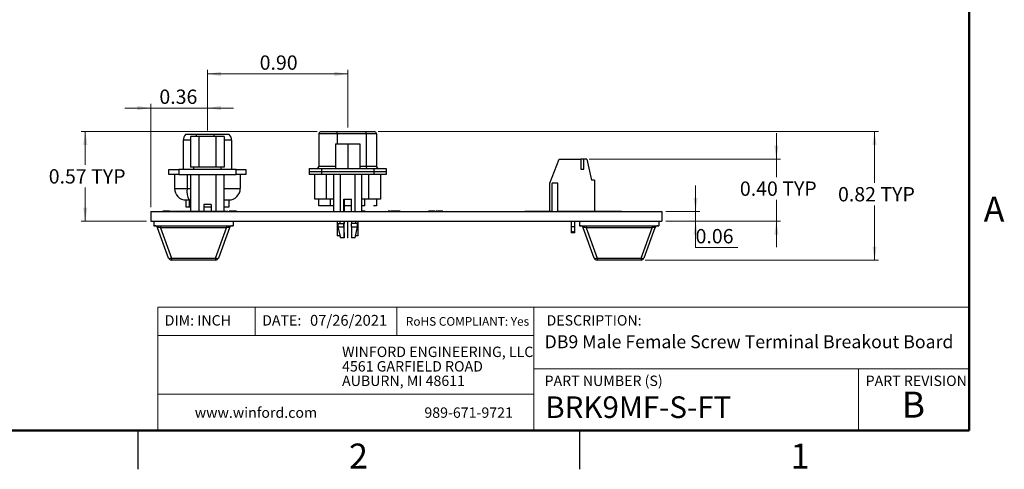
# Model space of a CAD drawing. Units: inches. Extents: x 0.1 to 11.2, y 0.1 to 7.3.
# Drawn here: x 4.9 to 11.2, y 0.1 to 3 of the extents above; entities that cross this region are included whole.
import ezdxf

# ---------------------------------------------------------------- set-up
doc = ezdxf.new("R2010")
doc.units = ezdxf.units.IN
doc.header["$LTSCALE"] = 0.666667
doc.header["$MEASUREMENT"] = 0
doc.styles.add('SLDTEXTSTYLE0', font='TXT', dxfattribs={"width": 0.75})
doc.dimstyles.new('SLDDIMSTYLE2', dxfattribs={"dimtxt": 0.091864, "dimasz": 0.086667, "dimexe": 0, "dimexo": 0.0625, "dimgap": 0.022966, "dimtad": 0, "dimtih": 1, "dimtoh": 1, "dimrnd": 1e-09, "dimdsep": 46, "dimtxsty": 'SLDTEXTSTYLE0', "dimsah": 1, "dimcen": 0.09, "dimadec": 0, "dimazin": 2, "dimtfac": 1, "dimtmove": 0, "dimatfit": 0, "dimfxl": 0, "dimfrac": 2, "dimtolj": 1, "dimtzin": 12, "dimarcsym": 0})
doc.dimstyles.new('SLDDIMSTYLE4', dxfattribs={"dimtxt": 0.091864, "dimasz": 0.086667, "dimexe": 0, "dimexo": 0.0625, "dimgap": 0.022966, "dimtad": 1, "dimrnd": 1e-09, "dimdsep": 46, "dimtxsty": 'SLDTEXTSTYLE0', "dimsah": 1, "dimcen": 0.09, "dimadec": 0, "dimazin": 2, "dimtfac": 1, "dimtmove": 0, "dimatfit": 0, "dimfxl": 0, "dimfrac": 2, "dimtolj": 1, "dimtzin": 12, "dimarcsym": 0})
doc.dimstyles.new('SLDDIMSTYLE7', dxfattribs={"dimtxt": 0.091864, "dimasz": 0.086667, "dimexe": 0, "dimexo": 0.0625, "dimgap": 0.022966, "dimtad": 1, "dimrnd": 1e-09, "dimzin": 0, "dimdsep": 46, "dimtxsty": 'SLDTEXTSTYLE0', "dimsah": 1, "dimcen": 0.09, "dimadec": 0, "dimazin": 0, "dimtfac": 1, "dimtofl": 0, "dimtmove": 0, "dimatfit": 3, "dimfxl": 0, "dimfrac": 2, "dimtolj": 1, "dimtzin": 12, "dimarcsym": 0})
doc.dimstyles.new('SLDDIMSTYLE8', dxfattribs={"dimtxt": 0.091864, "dimasz": 0.086667, "dimexe": 0, "dimexo": 0.0625, "dimgap": 0.022966, "dimtad": 0, "dimtih": 1, "dimtoh": 1, "dimrnd": 1e-09, "dimdsep": 46, "dimtxsty": 'SLDTEXTSTYLE0', "dimsah": 1, "dimcen": 0.09, "dimadec": 0, "dimazin": 2, "dimtfac": 1, "dimtofl": 0, "dimtmove": 0, "dimatfit": 3, "dimfxl": 0, "dimfrac": 2, "dimtolj": 1, "dimtzin": 12, "dimarcsym": 0})
doc.dimstyles.new('SLDDIMSTYLE9', dxfattribs={"dimtxt": 0.091864, "dimasz": 0.086667, "dimexe": 0, "dimexo": 0.0625, "dimgap": 0.022966, "dimtad": 0, "dimtih": 1, "dimtoh": 1, "dimrnd": 1e-09, "dimzin": 0, "dimdsep": 46, "dimtxsty": 'SLDTEXTSTYLE0', "dimsah": 1, "dimcen": 0.09, "dimadec": 0, "dimazin": 0, "dimtfac": 1, "dimtmove": 0, "dimatfit": 0, "dimfxl": 0, "dimfrac": 2, "dimtolj": 1, "dimtzin": 12, "dimarcsym": 0})

# ---------------------------------------------------------------- blocks, each defined once
blk = doc.blocks.new('SW_NOTE_0')
at = {"color": 0, "linetype": 'Continuous', "lineweight": 0, "char_height": 0.066667, "attachment_point": 1, "style": 'SLDTEXTSTYLE0'}
for s, insert in [('WINFORD ENGINEERING, LLC', (0, 0.0859)), ('4561 GARFIELD ROAD', (0, -0.007)), ('AUBURN, MI 48611', (0, -0.0999))]:
    blk.add_mtext(s, dxfattribs=dict(at, insert=insert))
blk = doc.blocks.new('_D_8')
at = {"color": 7, "linetype": 'Continuous', "lineweight": 18}
for p, q in [((6.1122, 2.2567), (6.1122, 2.6466)), ((6.1122, 2.6203), (7.0124, 2.6203)), ((7.0124, 2.2764), (7.0124, 2.6466))]:
    blk.add_line(p, q, dxfattribs=at)
for points in [[(6.1122, 2.6203), (6.1989, 2.607), (6.1989, 2.6336)], [(7.0124, 2.6203), (6.9258, 2.6336), (6.9258, 2.607)]]:
    blk.add_solid(points, dxfattribs=at)
at = {"color": 7, "linetype": 'Continuous', "lineweight": 18, "insert": (6.4476, 2.7387), "char_height": 0.09186, "attachment_point": 1, "style": 'SLDTEXTSTYLE0'}
blk.add_mtext('0.90', dxfattribs=at)
blk = doc.blocks.new('_D_9')
at = {"color": 7, "linetype": 'Continuous', "lineweight": 18}
for p, q in [((5.7483, 2.4011), (5.5816, 2.4011)), ((5.7483, 1.7646), (5.7483, 2.4274)), ((6.1122, 2.4011), (5.7483, 2.4011)), ((6.1122, 2.2567), (6.1122, 2.4274)), ((6.1122, 2.4011), (6.2789, 2.4011))]:
    blk.add_line(p, q, dxfattribs=at)
for points in [[(5.7483, 2.4011), (5.6616, 2.4145), (5.6616, 2.3878)], [(6.1122, 2.4011), (6.1989, 2.3878), (6.1989, 2.4145)]]:
    blk.add_solid(points, dxfattribs=at)
at = {"color": 7, "linetype": 'Continuous', "lineweight": 18, "insert": (5.8041, 2.5196), "char_height": 0.09186, "attachment_point": 1, "style": 'SLDTEXTSTYLE0'}
blk.add_mtext('0.36', dxfattribs=at)
blk = doc.blocks.new('_D_10')
at = {"color": 7, "linetype": 'Continuous', "lineweight": 18}
for p, q in [((7.2079, 2.2502), (10.4194, 2.2502)), ((10.3931, 2.2502), (10.3931, 1.9215)), ((10.3931, 1.4258), (10.3931, 1.7757)), ((8.9211, 1.4258), (10.4194, 1.4258))]:
    blk.add_line(p, q, dxfattribs=at)
for points in [[(10.3931, 2.2502), (10.3798, 2.1635), (10.4065, 2.1635)], [(10.3931, 1.4258), (10.4065, 1.5125), (10.3798, 1.5125)]]:
    blk.add_solid(points, dxfattribs=at)
at = {"color": 7, "linetype": 'Continuous', "lineweight": 18, "char_height": 0.09186, "attachment_point": 1, "style": 'SLDTEXTSTYLE0'}
for s, insert in [('0.82', (10.1588, 1.8941)), ('TYP', (10.4308, 1.8941))]:
    blk.add_mtext(s, dxfattribs=dict(at, insert=insert))
blk = doc.blocks.new('_D_11')
at = {"color": 7, "linetype": 'Continuous', "lineweight": 18}
for p, q in [((9.2448, 1.7383), (9.2448, 1.905)), ((9.0546, 1.7383), (9.271, 1.7383)), ((9.2448, 1.7383), (9.2448, 1.6758)), ((9.0546, 1.6758), (9.271, 1.6758)), ((9.2448, 1.5065), (9.2448, 1.6758)), ((9.5163, 1.5065), (9.2448, 1.5065))]:
    blk.add_line(p, q, dxfattribs=at)
for points in [[(9.2448, 1.7383), (9.2581, 1.825), (9.2315, 1.825)], [(9.2448, 1.6758), (9.2315, 1.5892), (9.2581, 1.5892)]]:
    blk.add_solid(points, dxfattribs=at)
at = {"color": 7, "linetype": 'Continuous', "lineweight": 18, "insert": (9.2448, 1.6249), "char_height": 0.09186, "attachment_point": 1, "style": 'SLDTEXTSTYLE0'}
blk.add_mtext('0.06', dxfattribs=at)
blk = doc.blocks.new('_D_12')
at = {"color": 7, "linetype": 'Continuous', "lineweight": 18}
for p, q in [((9.7632, 2.073), (9.7632, 2.2397)), ((8.5613, 2.073), (9.7895, 2.073)), ((9.7632, 2.073), (9.7632, 1.9574)), ((9.7632, 1.6758), (9.7632, 1.8115)), ((9.0546, 1.6758), (9.7895, 1.6758)), ((9.7632, 1.6758), (9.7632, 1.5092))]:
    blk.add_line(p, q, dxfattribs=at)
for points in [[(9.7632, 2.073), (9.7766, 2.1597), (9.7499, 2.1597)], [(9.7632, 1.6758), (9.7499, 1.5892), (9.7766, 1.5892)]]:
    blk.add_solid(points, dxfattribs=at)
at = {"color": 7, "linetype": 'Continuous', "lineweight": 18, "char_height": 0.09186, "attachment_point": 1, "style": 'SLDTEXTSTYLE0'}
for s, insert in [('0.40', (9.5289, 1.9299)), ('TYP', (9.8009, 1.9299))]:
    blk.add_mtext(s, dxfattribs=dict(at, insert=insert))
blk = doc.blocks.new('_D_13')
at = {"color": 7, "linetype": 'Continuous', "lineweight": 18}
for p, q in [((6.8169, 2.2502), (5.3021, 2.2502)), ((5.3284, 2.2502), (5.3284, 2.0362)), ((5.3284, 1.6758), (5.3284, 1.8904)), ((5.7221, 1.6758), (5.3021, 1.6758))]:
    blk.add_line(p, q, dxfattribs=at)
for points in [[(5.3284, 2.2502), (5.315, 2.1635), (5.3417, 2.1635)], [(5.3284, 1.6758), (5.3417, 1.7625), (5.315, 1.7625)]]:
    blk.add_solid(points, dxfattribs=at)
at = {"color": 7, "linetype": 'Continuous', "lineweight": 18, "char_height": 0.09186, "attachment_point": 1, "style": 'SLDTEXTSTYLE0'}
for s, insert in [('0.57', (5.094, 2.0088)), ('TYP', (5.3661, 2.0088))]:
    blk.add_mtext(s, dxfattribs=dict(at, insert=insert))

msp = doc.modelspace()

# ---------------------------------------------------------------- linework, layer by layer
at = {"color": 7, "linetype": 'Continuous', "lineweight": 50}
for p, q in [((11, 7), (11, 0.3333)), ((11, 0.3333), (0.3333, 0.3333))]:
    msp.add_line(p, q, dxfattribs=at)
at = {"color": 7, "linetype": 'Continuous', "lineweight": 25}
for p, q in [((6.0408, 2.2305), (5.9725, 2.2305)), ((6.0042, 2.2187), (6.0042, 2.0218)), ((6.0582, 2.2187), (6.0042, 2.2187)), ((6.1549, 2.2305), (6.0408, 2.2305)), ((6.0582, 2.2187), (6.0582, 2.0218)), ((6.1662, 2.2187), (6.0582, 2.2187)), ((6.252, 2.2305), (6.1549, 2.2305)), ((6.1662, 2.2187), (6.1662, 2.0218)), ((6.2202, 2.2187), (6.1662, 2.2187)), ((6.2202, 2.2187), (6.2202, 2.0218)), ((6.9443, 2.2352), (6.8282, 2.2352)), ((6.8282, 2.2352), (6.8282, 2.0289)), ((6.8282, 2.2352), (6.8282, 2.2352)), ((6.8282, 2.2352), (6.8282, 2.0289)), ((6.8432, 2.2502), (6.9416, 2.2502)), ((6.8432, 2.2502), (6.8432, 2.2502)), ((6.9416, 2.2502), (7.129, 2.2502)), ((7.1316, 2.2352), (6.9443, 2.2352)), ((7.129, 2.2502), (7.1817, 2.2502)), ((7.1316, 2.2352), (7.1316, 2.0289)), ((7.1967, 2.2352), (7.1316, 2.2352)), ((7.1967, 2.2352), (7.1967, 2.0289)), ((5.9567, 2.194), (5.9567, 2.0061)), ((6.2677, 2.194), (6.2677, 2.0061)), ((6.9337, 2.1714), (6.9337, 2.0139)), ((6.9337, 2.1714), (7.0124, 2.1714)), ((6.9337, 2.1714), (6.9337, 2.0139)), ((7.0124, 2.1714), (7.0124, 2.0139)), ((7.0124, 2.1714), (7.0912, 2.1714)), ((7.0912, 2.1714), (7.0912, 2.0139)), ((6.0582, 2.0218), (6.0042, 2.0218)), ((6.0232, 2.0218), (6.0232, 2.0061)), ((6.1662, 2.0218), (6.0582, 2.0218)), ((6.2202, 2.0218), (6.1662, 2.0218)), ((6.2012, 2.0061), (6.2012, 2.0218)), ((6.8282, 2.0289), (6.8282, 2.0289)), ((7.1316, 2.0289), (7.1967, 2.0289)), ((8.3087, 1.9194), (8.3697, 2.073)), ((8.3697, 2.073), (8.5075, 2.073)), ((8.5075, 2.073), (8.5075, 2.01)), ((8.5272, 2.073), (8.5075, 2.073)), ((8.5272, 2.01), (8.5272, 2.073)), ((8.5469, 2.073), (8.5272, 2.073)), ((8.5469, 2.073), (8.5764, 1.9391)), ((5.8652, 1.9746), (5.8652, 2.0061)), ((5.8652, 2.0061), (5.9282, 2.0061)), ((5.9282, 1.9746), (5.8652, 1.9746)), ((5.9012, 1.9746), (5.9012, 1.8852)), ((5.9282, 2.0061), (5.9282, 1.9746)), ((6.2963, 2.0061), (5.9282, 2.0061)), ((5.9282, 1.9746), (6.2963, 1.9746)), ((5.9825, 1.9746), (5.9825, 1.8852)), ((6.0042, 1.9746), (6.0042, 1.7393)), ((6.0582, 1.9746), (6.0582, 1.7393)), ((6.1662, 1.9746), (6.1662, 1.7393)), ((6.2202, 1.7393), (6.2202, 1.9746)), ((6.2963, 1.9746), (6.2963, 2.0061)), ((6.2963, 2.0061), (6.3593, 2.0061)), ((6.3593, 1.9746), (6.2963, 1.9746)), ((6.3232, 1.9746), (6.3232, 1.8852)), ((6.3593, 2.0061), (6.3593, 1.9746)), ((6.7654, 2.0139), (6.7654, 1.9942)), ((6.7654, 2.0139), (6.8441, 2.0139)), ((6.7654, 2.0139), (6.7654, 1.9942)), ((6.7654, 2.0139), (6.7654, 2.0139)), ((6.7654, 1.9942), (6.8441, 1.9942)), ((6.7654, 1.9942), (6.7654, 1.9942)), ((6.7654, 1.9942), (6.7654, 1.9746)), ((6.7654, 1.9942), (6.7654, 1.9746)), ((6.7654, 1.9746), (6.7654, 1.9746)), ((6.8441, 1.9746), (6.7654, 1.9746)), ((6.8014, 1.8171), (6.8014, 1.9746)), ((6.8014, 1.8171), (6.8014, 1.9746)), ((6.8441, 2.0139), (6.8441, 1.9942)), ((6.8441, 2.0139), (7.1807, 2.0139)), ((6.8441, 1.9942), (7.1807, 1.9942)), ((6.8441, 1.9942), (6.8441, 1.9746)), ((7.1807, 1.9746), (6.8441, 1.9746)), ((6.8762, 1.8171), (6.8762, 1.9746)), ((6.9215, 1.9746), (6.9215, 1.7383)), ((6.9667, 1.7383), (6.9667, 1.9746)), ((7.0576, 1.9746), (7.0576, 1.7383)), ((7.1034, 1.7383), (7.1034, 1.9746)), ((7.1487, 1.8171), (7.1487, 1.9746)), ((7.1807, 2.0139), (7.1807, 1.9942)), ((7.1807, 2.0139), (7.2595, 2.0139)), ((7.1807, 1.9942), (7.2595, 1.9942)), ((7.1807, 1.9942), (7.1807, 1.9746)), ((7.2595, 1.9746), (7.1807, 1.9746)), ((7.2235, 1.9746), (7.2235, 1.8171)), ((7.2595, 2.0139), (7.2595, 1.9942)), ((7.2595, 1.9942), (7.2595, 1.9746)), ((8.5075, 2.01), (8.5272, 2.01)), ((8.3087, 1.7393), (8.3087, 1.9194)), ((8.3245, 1.7383), (8.3245, 1.9194)), ((8.3599, 1.9194), (8.3245, 1.9194)), ((8.3599, 1.7383), (8.3599, 1.9194)), ((8.5961, 1.9391), (8.5764, 1.9391)), ((8.5961, 1.9391), (8.5961, 1.7393)), ((5.9012, 1.8852), (5.9825, 1.8852)), ((5.9752, 1.8112), (5.9954, 1.8112)), ((5.9752, 1.7659), (5.9752, 1.8112)), ((5.9954, 1.8112), (6.0042, 1.8112)), ((5.9954, 1.8112), (5.9954, 1.7659)), ((6.1358, 1.7816), (6.0886, 1.7816)), ((6.0886, 1.7816), (6.0886, 1.7393)), ((6.1358, 1.7816), (6.1358, 1.7393)), ((6.2202, 1.8112), (6.2206, 1.8112)), ((6.2206, 1.8112), (6.2492, 1.8112)), ((6.2206, 1.7659), (6.2206, 1.8112)), ((6.2492, 1.8112), (6.2492, 1.7659)), ((6.8762, 1.8171), (6.8014, 1.8171)), ((6.8014, 1.8171), (6.8014, 1.8171)), ((6.8282, 1.7738), (6.8282, 1.8171)), ((6.8282, 1.7738), (6.8282, 1.8171)), ((6.8282, 1.7738), (6.8282, 1.7738)), ((6.903, 1.7738), (6.8282, 1.7738)), ((6.9215, 1.8171), (6.8762, 1.8171)), ((6.903, 1.7738), (6.903, 1.8171)), ((6.9215, 1.7738), (6.903, 1.7738)), ((6.9215, 1.7738), (6.9215, 1.7383)), ((6.9885, 1.8171), (7.0358, 1.8171)), ((6.9885, 1.7383), (6.9885, 1.8171)), ((6.9891, 1.8171), (6.9891, 1.7383)), ((7.0358, 1.7738), (6.9891, 1.7738)), ((7.0358, 1.7383), (7.0358, 1.8171)), ((7.0358, 1.7383), (7.0358, 1.7738)), ((7.1487, 1.8171), (7.1034, 1.8171)), ((7.1219, 1.7738), (7.1034, 1.7738)), ((7.1219, 1.7738), (7.1219, 1.8171)), ((7.2235, 1.8171), (7.1487, 1.8171)), ((7.1967, 1.7738), (7.177, 1.7738)), ((7.1967, 1.8171), (7.1967, 1.7738)), ((5.7483, 1.7383), (9.0283, 1.7383)), ((5.7483, 1.7383), (5.7483, 1.6758)), ((5.8263, 1.7393), (5.8263, 1.7383)), ((5.8319, 1.7393), (5.8263, 1.7393)), ((5.8319, 1.7393), (5.8319, 1.7383)), ((5.8365, 1.7393), (5.8319, 1.7393)), ((5.8365, 1.7393), (5.8365, 1.7383)), ((5.8595, 1.7393), (5.8365, 1.7393)), ((5.8595, 1.7393), (5.8595, 1.7383)), ((5.8664, 1.7393), (5.8595, 1.7393)), ((5.8664, 1.7393), (5.8664, 1.7383)), ((5.8696, 1.7393), (5.8678, 1.7393)), ((5.871, 1.7393), (5.871, 1.7383)), ((5.871, 1.7393), (5.906, 1.7393)), ((5.906, 1.7393), (5.906, 1.7383)), ((5.906, 1.7393), (5.924, 1.7393)), ((5.924, 1.7393), (5.924, 1.7383)), ((5.924, 1.7393), (5.936, 1.7393)), ((5.936, 1.7393), (5.936, 1.7383)), ((5.936, 1.7393), (5.948, 1.7393)), ((5.948, 1.7393), (5.948, 1.7383)), ((5.948, 1.7393), (5.966, 1.7393)), ((5.966, 1.7393), (5.966, 1.7383)), ((5.966, 1.7393), (5.984, 1.7393)), ((5.9954, 1.7659), (5.9752, 1.7659)), ((5.984, 1.7393), (5.984, 1.7383)), ((5.984, 1.7393), (6.23, 1.7393)), ((6.0042, 1.7659), (5.9954, 1.7659)), ((6.1358, 1.7659), (6.0886, 1.7659)), ((6.2206, 1.7659), (6.2202, 1.7659)), ((6.2492, 1.7659), (6.2206, 1.7659)), ((6.23, 1.7393), (6.23, 1.7383)), ((6.23, 1.7393), (6.238, 1.7393)), ((6.238, 1.7393), (6.238, 1.7383)), ((6.238, 1.7393), (6.2388, 1.7393)), ((6.2388, 1.7393), (6.2388, 1.7383)), ((6.2388, 1.7393), (6.243, 1.7393)), ((6.243, 1.7393), (6.243, 1.7383)), ((6.2606, 1.7393), (6.2522, 1.7393)), ((6.2522, 1.7393), (6.2522, 1.7383)), ((6.2606, 1.7393), (6.2606, 1.7383)), ((6.2979, 1.7393), (6.2606, 1.7393)), ((6.2979, 1.7393), (6.2979, 1.7383)), ((7.1117, 1.7393), (7.1034, 1.7393)), ((7.1117, 1.7393), (7.1117, 1.7383)), ((7.1187, 1.7393), (7.1117, 1.7393)), ((7.1187, 1.7393), (7.1187, 1.7383)), ((7.1252, 1.7393), (7.1187, 1.7393)), ((7.1252, 1.7393), (7.1252, 1.7383)), ((7.2726, 1.7393), (7.2726, 1.7383)), ((7.2782, 1.7393), (7.2782, 1.7383)), ((7.2838, 1.7393), (7.2838, 1.7383)), ((7.2865, 1.7393), (7.2865, 1.7383)), ((7.295, 1.7393), (7.2865, 1.7393)), ((7.2941, 1.7393), (7.2941, 1.7383)), ((7.295, 1.7393), (7.295, 1.7383)), ((7.3483, 1.7393), (7.295, 1.7393)), ((7.3483, 1.7393), (7.3483, 1.7383)), ((7.3492, 1.7393), (7.349, 1.7393)), ((7.3492, 1.7393), (7.3492, 1.7383)), ((7.5299, 1.7393), (7.5299, 1.7383)), ((7.5307, 1.7393), (7.5307, 1.7383)), ((7.5503, 1.7393), (7.5307, 1.7393)), ((7.5503, 1.7393), (7.5503, 1.7383)), ((7.5599, 1.7393), (7.5503, 1.7393)), ((7.5656, 1.7393), (7.5599, 1.7393)), ((7.5599, 1.7393), (7.5599, 1.7383)), ((7.5656, 1.7393), (7.5656, 1.7383)), ((7.5732, 1.7393), (7.5656, 1.7393)), ((7.5732, 1.7393), (7.5732, 1.7383)), ((7.5796, 1.7393), (7.5796, 1.7383)), ((7.5852, 1.7393), (7.5796, 1.7393)), ((7.5852, 1.7393), (7.5852, 1.7383)), ((7.6173, 1.7393), (7.5852, 1.7393)), ((7.6173, 1.7393), (7.6173, 1.7383)), ((7.6229, 1.7393), (7.6173, 1.7393)), ((7.6229, 1.7393), (7.6229, 1.7383)), ((8.1484, 1.7393), (8.1484, 1.7383)), ((8.1484, 1.7393), (8.3163, 1.7393)), ((8.3163, 1.7393), (8.3163, 1.7383)), ((8.3163, 1.7393), (8.3245, 1.7393)), ((8.3599, 1.7393), (8.6003, 1.7393)), ((8.6003, 1.7393), (8.6003, 1.7383)), ((8.6003, 1.7393), (8.7683, 1.7393)), ((8.7683, 1.7393), (8.7683, 1.7383)), ((9.0283, 1.7383), (9.0283, 1.6758)), ((5.7483, 1.6758), (9.0283, 1.6758)), ((5.7683, 1.6758), (5.7683, 1.6458)), ((5.7683, 1.6458), (6.2777, 1.6458)), ((5.8112, 1.6458), (5.8112, 1.6329)), ((6.2348, 1.6458), (6.2348, 1.6329)), ((6.2777, 1.6758), (6.2777, 1.6458)), ((6.9447, 1.6758), (6.9447, 1.5809)), ((6.9447, 1.6758), (6.9447, 1.5809)), ((6.9447, 1.6758), (6.9447, 1.5809)), ((6.9447, 1.6758), (6.9447, 1.5809)), ((6.9447, 1.6758), (6.9447, 1.5809)), ((6.9494, 1.6596), (6.9494, 1.6399)), ((6.9494, 1.6596), (6.9886, 1.6596)), ((6.9613, 1.6758), (6.9613, 1.6596)), ((6.9886, 1.6399), (6.9886, 1.6596)), ((6.9886, 1.6596), (6.9887, 1.6596)), ((6.9887, 1.6596), (6.9887, 1.6758)), ((6.989, 1.6758), (6.989, 1.6596)), ((6.989, 1.6596), (6.989, 1.6596)), ((6.989, 1.6399), (6.989, 1.6596)), ((7.0118, 1.6691), (7.0118, 1.5691)), ((7.0123, 1.6691), (7.0118, 1.6691)), ((7.0128, 1.6691), (7.0123, 1.6691)), ((7.0128, 1.5691), (7.0128, 1.6691)), ((7.0358, 1.6399), (7.0358, 1.6596)), ((7.0358, 1.6399), (7.0358, 1.6596)), ((7.0754, 1.6596), (7.0358, 1.6596)), ((7.0359, 1.6758), (7.0359, 1.6596)), ((7.0359, 1.6758), (7.0359, 1.6596)), ((7.0636, 1.6596), (7.0636, 1.6758)), ((7.0754, 1.6399), (7.0754, 1.6596)), ((7.0802, 1.5809), (7.0802, 1.6758)), ((8.4485, 1.6399), (8.4485, 1.6758)), ((8.4682, 1.6758), (8.4682, 1.6399)), ((8.4989, 1.6758), (8.4989, 1.6458)), ((8.4989, 1.6458), (9.0083, 1.6458)), ((8.5418, 1.6458), (8.5418, 1.6329)), ((8.9654, 1.6458), (8.9654, 1.6329)), ((9.0083, 1.6758), (9.0083, 1.6458)), ((5.8633, 1.4388), (5.7927, 1.6329)), ((6.2348, 1.6329), (5.8112, 1.6329)), ((5.8112, 1.6329), (5.8818, 1.4388)), ((6.1642, 1.4388), (6.2348, 1.6329)), ((6.2533, 1.6329), (6.1827, 1.4388)), ((6.9626, 1.5809), (6.9447, 1.5809)), ((6.9494, 1.6399), (6.9652, 1.5691)), ((6.9494, 1.6399), (6.9886, 1.6399)), ((6.9626, 1.5809), (6.9652, 1.5691)), ((6.9886, 1.6399), (6.9887, 1.5691)), ((6.989, 1.5691), (6.989, 1.6399)), ((7.0358, 1.6399), (7.0359, 1.5691)), ((7.0358, 1.6399), (7.0754, 1.6399)), ((7.0597, 1.5691), (7.0754, 1.6399)), ((7.0802, 1.5809), (7.0623, 1.5809)), ((8.4458, 1.6105), (8.4458, 1.6005)), ((8.4485, 1.6105), (8.4458, 1.6105)), ((8.4485, 1.6005), (8.4458, 1.6005)), ((8.4485, 1.6005), (8.4485, 1.6399)), ((8.4682, 1.6399), (8.4485, 1.6399)), ((8.4505, 1.6005), (8.4485, 1.6005)), ((8.4661, 1.6005), (8.4505, 1.6005)), ((8.4682, 1.6005), (8.4661, 1.6005)), ((8.4682, 1.6399), (8.4682, 1.6005)), ((8.4708, 1.6105), (8.4682, 1.6105)), ((8.4708, 1.6005), (8.4682, 1.6005)), ((8.4708, 1.6005), (8.4708, 1.6105)), ((8.5939, 1.4388), (8.5233, 1.6329)), ((8.9654, 1.6329), (8.5418, 1.6329)), ((8.5418, 1.6329), (8.6124, 1.4388)), ((8.8948, 1.4388), (8.9654, 1.6329)), ((8.9839, 1.6329), (8.9133, 1.4388)), ((6.9887, 1.5691), (6.9652, 1.5691)), ((6.9887, 1.5691), (6.989, 1.5691)), ((7.0123, 1.5691), (7.0118, 1.5691)), ((7.0128, 1.5691), (7.0123, 1.5691)), ((7.0597, 1.5691), (7.0359, 1.5691)), ((5.8818, 1.4388), (6.1642, 1.4388)), ((5.8818, 1.4388), (5.8818, 1.4258)), ((6.1642, 1.4258), (5.8818, 1.4258)), ((6.1642, 1.4388), (6.1642, 1.4258)), ((8.6124, 1.4388), (8.8948, 1.4388)), ((8.6124, 1.4388), (8.6124, 1.4258)), ((8.8948, 1.4258), (8.6124, 1.4258)), ((8.8948, 1.4388), (8.8948, 1.4258)), ((5.6667, 0.3333), (5.6667, 0.0833)), ((8.5, 0.3333), (8.5, 0.0833))]:
    msp.add_line(p, q, dxfattribs=at)
at = {"color": 7, "linetype": 'Continuous', "lineweight": 18}
for p, q in [((5.9725, 2.2305), (6.252, 2.2305)), ((6.8432, 2.2502), (7.1817, 2.2502)), ((11, 1.1239), (5.7942, 1.1239)), ((5.7942, 1.1239), (5.7942, 0.3333)), ((6.4182, 1.1239), (6.4182, 0.9419)), ((7.3282, 1.1239), (7.3282, 0.9419)), ((8.2072, 0.7276), (8.2072, 1.1239)), ((8.2072, 0.9419), (5.7942, 0.9419)), ((8.2072, 0.7276), (11, 0.7276)), ((8.2072, 0.7276), (8.2072, 0.3333)), ((10.2911, 0.7276), (10.2911, 0.3333)), ((8.2072, 0.5654), (5.7942, 0.5654))]:
    msp.add_line(p, q, dxfattribs=at)
at = {"color": 8, "linetype": 'Continuous', "lineweight": 25}
for p, q in [((6.9443, 2.2352), (6.9443, 2.1714)), ((6.0042, 2.194), (5.9567, 2.194)), ((6.2677, 2.194), (6.2202, 2.194)), ((6.8282, 2.0289), (6.9337, 2.0289)), ((7.0912, 2.0289), (7.1316, 2.0289)), ((5.9825, 1.8852), (6.0042, 1.8852)), ((6.2202, 1.8852), (6.3232, 1.8852)), ((6.2202, 1.8112), (6.2206, 1.8112))]:
    msp.add_line(p, q, dxfattribs=at)
at = {"color": 7, "linetype": 'Continuous', "lineweight": 25, "flags": 128}
for points in [[(5.8633, 1.4388), (5.864, 1.4378), (5.8653, 1.4371), (5.8671, 1.4367), (5.8694, 1.4365), (5.8721, 1.4367), (5.8752, 1.4371), (5.8784, 1.4378), (5.8818, 1.4388)], [(6.1642, 1.4388), (6.1676, 1.4378), (6.1708, 1.4371), (6.1739, 1.4367), (6.1766, 1.4365), (6.1789, 1.4367), (6.1807, 1.4371), (6.182, 1.4378), (6.1827, 1.4388)], [(8.5939, 1.4388), (8.5946, 1.4378), (8.5959, 1.4371), (8.5977, 1.4367), (8.6, 1.4365), (8.6028, 1.4367), (8.6058, 1.4371), (8.609, 1.4378), (8.6124, 1.4388)], [(8.8948, 1.4388), (8.8982, 1.4378), (8.9015, 1.4371), (8.9045, 1.4367), (8.9072, 1.4365), (8.9095, 1.4367), (8.9114, 1.4371), (8.9126, 1.4378), (8.9133, 1.4388)]]:
    msp.add_lwpolyline(points, dxfattribs=at)
at = {"color": 7, "linetype": 'Continuous', "lineweight": 25}
for centre, radius, start, end in [((6.0067, 2.194), 0.05, 133.2387, 180), ((6.2177, 2.194), 0.05, 0, 46.7613), ((6.8432, 2.2352), 0.015, 90, 179.9997), ((6.8432, 2.2352), 0.015, 90, 179.9997), ((6.9214, 2.2388), 0.0232, 350.98546, 29.40342), ((7.1081, 2.2388), 0.0238, 351.21914, 28.48416), ((7.1817, 2.2352), 0.015, 0.0003, 90), ((6.8132, 2.0289), 0.015, 270, 0.0003), ((6.8132, 2.0289), 0.015, 270, 0.0003), ((7.1552, 2.0253), 0.0238, 171.21966, 208.48364), ((7.2117, 2.0289), 0.015, 179.9997, 270), ((5.9752, 1.8852), 0.074, 180, 270), ((6.0987, 1.8672), 0.1176, 171.22051, 208.48166), ((6.2492, 1.8852), 0.074, 270, 360), ((5.7742, 1.6262), 0.0197, 19.98311, 90), ((6.2718, 1.6262), 0.0197, 90, 160.01689), ((8.5048, 1.6262), 0.0197, 19.98311, 90), ((9.0024, 1.6262), 0.0197, 90, 160.01689), ((5.8818, 1.4455), 0.0197, 199.98311, 270), ((6.1642, 1.4455), 0.0197, 270, 340.01689), ((8.6124, 1.4455), 0.0197, 199.98311, 270), ((8.8948, 1.4455), 0.0197, 270, 340.01689)]:
    msp.add_arc(centre, radius, start, end, dxfattribs=at)
at = {"color": 8, "linetype": 'Continuous', "lineweight": 25}
for centre, start, end in [((6.1817, 2.2053), 169.85284, 174.6261), ((6.2958, 2.2053), 169.85226, 174.62633)]:
    msp.add_arc(centre, 0.1431, start, end, dxfattribs=at)
at = {"color": 7, "linetype": 'Continuous', "lineweight": 25}
for centre, major_axis, ratio, start_param, end_param in [((5.8161, 1.6262), (0.0234, -0.0076), 0.206402, 1.847332, 3.301073), ((6.2299, 1.6262), (0.0234, 0.0076), 0.206402, 6.123705, 7.577446), ((8.4583, 1.5758), (0, 0.0318), 0.393519, 5.605797, 6.960573), ((8.5467, 1.6262), (0.0234, -0.0076), 0.206402, 1.847332, 3.301073), ((8.9605, 1.6262), (0.0234, 0.0076), 0.206402, 6.123705, 7.577446)]:
    msp.add_ellipse(centre, major_axis=major_axis, ratio=ratio, start_param=start_param, end_param=end_param, dxfattribs=at)
for points, knots in [([(7.2782, 1.7393), (7.2774, 1.7393), (7.2756, 1.7393), (7.2738, 1.7393), (7.2727, 1.7393), (7.2726, 1.7393), (7.2726, 1.7393)], [0, 0, 0, 0, 0.2792881, 0.5588917, 0.7794456, 1, 1, 1, 1]), ([(7.2838, 1.7393), (7.2837, 1.7393), (7.2835, 1.7393), (7.2821, 1.7393), (7.2802, 1.7393), (7.2789, 1.7393), (7.2782, 1.7393)], [0, 0, 0, 0, 0.279791, 0.559695, 0.77992, 1, 1, 1, 1])]:
    msp.add_open_spline(points, degree=3, knots=knots, dxfattribs=at)

# ---------------------------------------------------------------- block references
at = {"color": 7, "linetype": 'Continuous', "lineweight": 0}
msp.add_blockref('SW_NOTE_0', (6.9762, 0.7844), dxfattribs=at)

# ---------------------------------------------------------------- texts
at = {"color": 7, "linetype": 'Continuous', "lineweight": 0, "style": 'SLDTEXTSTYLE0'}
for s, insert, char_height, attachment_point in [('A', (11.1603, 1.8327), 0.16, 2), ('07/26/2021', (6.7707, 1.0738), 0.06944, 1), ('DIM: INCH', (5.8382, 1.0722), 0.06667, 1), ('DATE:', (6.4636, 1.0722), 0.06667, 1), ('RoHS COMPLIANT: Yes', (7.3858, 1.06), 0.055556, 1), ('DESCRIPTION:', (8.2883, 1.0722), 0.066667, 1), ('DB9 Male Female Screw Terminal Breakout Board', (8.2758, 0.9435), 0.083333, 1), ('PART NUMBER (S)', (8.2758, 0.6845), 0.066667, 1), ('PART REVISION', (10.3359, 0.6845), 0.066667, 1), ('B', (10.6421, 0.5816), 0.1667, 2), ('BRK9MF-S-FT', (8.28, 0.5512), 0.138889, 1), ('www.winford.com', (6.0313, 0.4804), 0.066667, 1), ('989-671-9721', (7.5045, 0.4804), 0.066667, 1), ('2', (7.0817, 0.2484), 0.16, 2), ('1', (9.9151, 0.2484), 0.16, 2)]:
    msp.add_mtext(s, dxfattribs=dict(at, insert=insert, char_height=char_height, attachment_point=attachment_point))

# ---------------------------------------------------------------- dimensions: what is measured, and where the dimension line sits
at = {"color": 7, "linetype": 'Continuous', "lineweight": 18}
for base, p2, dimstyle, picture, middle in [((7.0124, 2.6203), (7.0124, 2.2502), 'SLDDIMSTYLE7', '_D_8', (6.5664, 2.6203)), ((5.7483, 2.4011), (5.7483, 1.7383), 'SLDDIMSTYLE4', '_D_9', (5.9229, 2.4011))]:
    dim = msp.add_linear_dim(base=base, p1=(6.1122, 2.2305), p2=p2, dimstyle=dimstyle, dxfattribs=at)
    dim.commit()
    dim.dimension.update_dxf_attribs({"geometry": picture, "text_midpoint": middle, "dimtype": 160})
for base, p1, p2, text, dimstyle, picture, middle in [((5.3284, 1.6758), (6.8432, 2.2502), (5.7483, 1.6758), '<> TYP', 'SLDDIMSTYLE8', '_D_13', (5.3284, 1.9633)), ((10.3931, 2.2502), (8.8948, 1.4258), (7.1817, 2.2502), '<> TYP', 'SLDDIMSTYLE8', '_D_10', (10.3931, 1.8486)), ((9.7632, 2.073), (9.0283, 1.6758), (8.5351, 2.073), '<> TYP', 'SLDDIMSTYLE9', '_D_12', (9.7632, 1.8844)), ((9.2448, 1.6758), (9.0283, 1.7383), (9.0283, 1.6758), '<> ', 'SLDDIMSTYLE2', '_D_11', (9.2448, 1.5794))]:
    dim = msp.add_linear_dim(base=base, p1=p1, p2=p2, angle=90, text=text, dimstyle=dimstyle, dxfattribs=at)
    dim.commit()
    dim.dimension.update_dxf_attribs({"geometry": picture, "text_midpoint": middle, "dimtype": 160})

doc.saveas('drawing.dxf')
